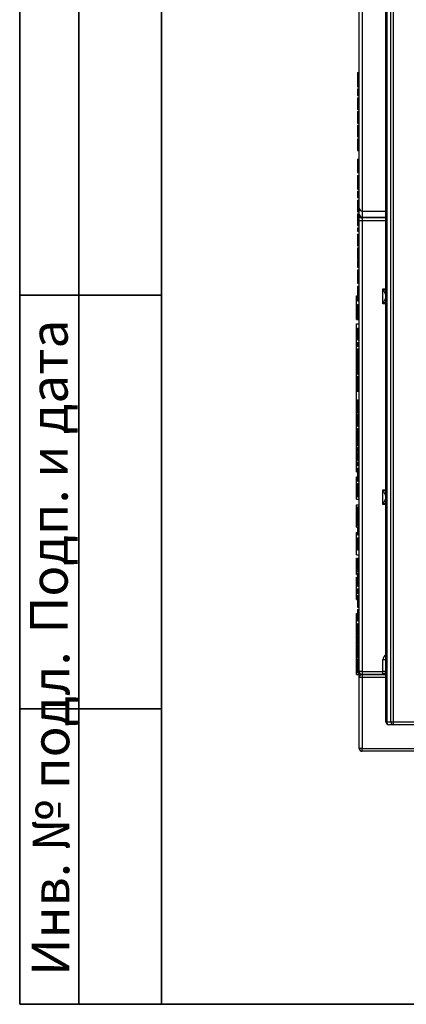
# Model space of a CAD drawing. Units: millimetres. Extents: x 8 to 418, y -29 to 291.
# Drawn here: x 8 to 41, y 5 to 88 of the extents above; entities that cross this region are included whole.
import ezdxf

# ---------------------------------------------------------------- set-up
doc = ezdxf.new("R2010")
doc.units = ezdxf.units.MM
doc.layers.add('FORMAT', color=7, linetype='Continuous')
doc.styles.add('SLDTEXTSTYLE0', font='TXT', dxfattribs={"width": 0.7, "bigfont": 'bigfont'})

msp = doc.modelspace()

# ---------------------------------------------------------------- linework, layer by layer
at = {"color": 7, "linetype": 'Continuous', "lineweight": 25}
for p, q in [((38.957, 28.903339), (38.957, 165.403339)), ((39.030223, 165.403339), (39.030223, 28.903339)), ((39.383777, 28.903339), (39.383777, 165.403339)), ((39.560553, 165.403339), (39.560553, 28.903339)), ((36.707, 72.357525), (36.707, 125.449153)), ((36.957, 125.695176), (36.957, 72.111503)), ((36.557, 83.826416), (36.707, 83.826416)), ((36.557, 83.826416), (36.557, 83.537955)), ((36.557, 83.537955), (36.707, 83.537955)), ((36.557, 83.537955), (36.557, 82.92257)), ((36.557, 82.92257), (36.707, 82.92257)), ((36.557, 82.92257), (36.557, 82.634109)), ((36.557, 82.634109), (36.707, 82.634109)), ((36.557, 82.461032), (36.707, 82.461032)), ((36.557, 82.461032), (36.557, 81.903339)), ((36.557, 81.903339), (36.707, 81.903339)), ((36.557, 81.691801), (36.707, 81.691801)), ((36.557, 81.543363), (36.707, 81.543363)), ((36.557, 81.201416), (36.707, 81.201416)), ((36.557, 80.711032), (36.707, 80.711032)), ((36.557, 80.537955), (36.707, 80.537955)), ((36.557, 80.037955), (36.557, 79.749493)), ((36.557, 80.037955), (36.707, 80.037955)), ((36.557, 79.749493), (36.707, 79.749493)), ((36.557, 79.749493), (36.557, 79.557185)), ((36.557, 79.557185), (36.707, 79.557185)), ((36.557, 79.384109), (36.707, 79.384109)), ((36.557, 78.888616), (36.707, 78.888616)), ((36.557, 78.403339), (36.707, 78.403339)), ((36.557, 78.230262), (36.707, 78.230262)), ((36.557, 77.747991), (36.707, 77.747991)), ((36.557, 77.409349), (36.707, 77.409349)), ((36.557, 77.249493), (36.707, 77.249493)), ((36.557, 76.499493), (36.707, 76.499493)), ((36.557, 76.165058), (36.707, 76.165058)), ((36.557, 75.850755), (36.707, 75.850755)), ((36.557, 75.850755), (36.557, 75.653339)), ((36.557, 75.653339), (36.557, 75.364878)), ((36.557, 75.653339), (36.707, 75.653339)), ((36.557, 75.364878), (36.707, 75.364878)), ((36.557, 75.114878), (36.707, 75.114878)), ((36.557, 74.780443), (36.707, 74.780443)), ((36.557, 74.46614), (36.707, 74.46614)), ((36.557, 74.46614), (36.557, 74.268724)), ((36.557, 74.268724), (36.557, 73.980262)), ((36.557, 74.268724), (36.707, 74.268724)), ((36.557, 73.980262), (36.707, 73.980262)), ((36.557, 73.807185), (36.557, 73.249493)), ((36.557, 73.807185), (36.707, 73.807185)), ((36.557, 73.249493), (36.707, 73.249493)), ((36.557, 73.037955), (36.707, 73.037955)), ((36.557, 72.889517), (36.707, 72.889517)), ((36.557, 72.54757), (36.707, 72.54757)), ((36.557, 72.057185), (36.707, 72.057185)), ((36.557, 71.884109), (36.707, 71.884109)), ((36.707, 71.853914), (36.707, 72.357525)), ((36.707, 71.778339), (36.707, 71.853914)), ((36.707, 71.278339), (36.707, 71.778339)), ((36.957, 72.111503), (36.957, 71.607892)), ((36.557, 71.388616), (36.707, 71.388616)), ((36.557, 70.903339), (36.707, 70.903339)), ((36.957, 71.278339), (36.707, 71.278339)), ((36.707, 33.153339), (36.707, 71.278339)), ((36.957, 71.607892), (36.957, 71.528339)), ((38.957, 71.528339), (36.957, 71.528339)), ((36.957, 71.528339), (36.957, 71.278339)), ((36.957, 71.278339), (36.957, 33.153339)), ((36.557, 70.691801), (36.557, 70.403339)), ((36.557, 70.691801), (36.707, 70.691801)), ((36.557, 70.403339), (36.707, 70.403339)), ((36.557, 70.153339), (36.707, 70.153339)), ((36.557, 70.004902), (36.707, 70.004902)), ((36.557, 69.662955), (36.707, 69.662955)), ((36.557, 69.17257), (36.707, 69.17257)), ((36.557, 68.999493), (36.707, 68.999493)), ((36.557, 68.504), (36.707, 68.504)), ((36.557, 68.018724), (36.707, 68.018724)), ((36.557, 67.92257), (36.557, 67.364878)), ((36.557, 67.92257), (36.707, 67.92257)), ((36.557, 67.364878), (36.707, 67.364878)), ((36.557, 67.153339), (36.707, 67.153339)), ((36.557, 66.818904), (36.707, 66.818904)), ((36.557, 66.504601), (36.707, 66.504601)), ((36.557, 66.504601), (36.557, 66.307185)), ((36.557, 66.307185), (36.707, 66.307185)), ((36.557, 66.307185), (36.557, 66.018724)), ((36.557, 66.018724), (36.707, 66.018724)), ((36.557, 65.768724), (36.707, 65.768724)), ((36.557, 65.723051), (36.707, 65.723051)), ((36.557, 65.563195), (36.707, 65.563195)), ((36.557, 65.351657), (36.707, 65.351657)), ((36.557, 65.08513), (36.707, 65.08513)), ((36.557, 65.08513), (36.557, 64.518724)), ((38.707, 64.278339), (38.707, 65.528339)), ((38.957, 65.028339), (38.707, 65.528339)), ((36.457, 64.117756), (36.457, 64.94175)), ((36.457, 64.94175), (36.557, 64.94175)), ((36.557, 64.518724), (36.707, 64.518724)), ((36.557, 64.211032), (36.707, 64.211032)), ((36.557, 64.211032), (36.557, 63.900334)), ((38.707, 64.278339), (38.957, 64.778339)), ((36.457, 64.117756), (36.557, 64.117756)), ((36.457, 63.718992), (36.457, 64.117756)), ((36.457, 62.930961), (36.457, 63.718992)), ((36.457, 63.718992), (36.557, 63.718992)), ((36.557, 63.900334), (36.557, 63.307185)), ((36.557, 63.900334), (36.707, 63.900334)), ((36.457, 62.930961), (36.707, 62.930961)), ((36.457, 62.582589), (36.707, 62.582589)), ((36.457, 61.794557), (36.457, 62.582589)), ((36.557, 63.307185), (36.557, 63.018724)), ((36.557, 63.307185), (36.707, 63.307185)), ((36.557, 63.018724), (36.707, 63.018724)), ((36.457, 61.794557), (36.557, 61.794557)), ((36.457, 61.484862), (36.457, 61.794557)), ((36.557, 62.211032), (36.707, 62.211032)), ((36.557, 61.720046), (36.707, 61.720046)), ((36.457, 61.484862), (36.557, 61.484862)), ((36.457, 60.696831), (36.457, 61.484862)), ((36.557, 61.211032), (36.707, 61.211032)), ((36.557, 60.999493), (36.557, 60.711032)), ((36.557, 60.999493), (36.707, 60.999493)), ((36.457, 60.696831), (36.707, 60.696831)), ((36.457, 60.247697), (36.457, 60.696831)), ((36.457, 60.247697), (36.557, 60.247697)), ((36.457, 59.459665), (36.457, 60.247697)), ((36.557, 60.711032), (36.707, 60.711032)), ((36.557, 60.461032), (36.707, 60.461032)), ((36.457, 59.459665), (36.557, 59.459665)), ((36.457, 59.380143), (36.457, 59.459665)), ((36.457, 59.380143), (36.707, 59.380143)), ((36.457, 59.067607), (36.457, 59.380143)), ((36.557, 59.964637), (36.707, 59.964637)), ((36.557, 59.441801), (36.707, 59.441801)), ((36.557, 59.326416), (36.707, 59.326416)), ((36.557, 59.326416), (36.557, 59.037955)), ((36.457, 58.890214), (36.457, 59.067607)), ((36.457, 59.067607), (36.557, 59.067607)), ((36.457, 58.361939), (36.457, 58.890214)), ((36.457, 58.361939), (36.557, 58.361939)), ((36.457, 57.986017), (36.457, 58.361939)), ((36.557, 59.037955), (36.707, 59.037955)), ((36.557, 59.010611), (36.707, 59.010611)), ((36.557, 59.000395), (36.707, 59.000395)), ((36.557, 58.665959), (36.707, 58.665959)), ((36.457, 57.986017), (36.557, 57.986017)), ((36.457, 57.524314), (36.457, 57.986017)), ((36.457, 57.350684), (36.457, 57.524314)), ((36.557, 58.307185), (36.707, 58.307185)), ((36.557, 58.153339), (36.707, 58.153339)), ((36.557, 57.774734), (36.707, 57.774734)), ((36.457, 57.350684), (36.557, 57.350684)), ((36.457, 57.078667), (36.457, 57.350684)), ((36.457, 57.078667), (36.557, 57.078667)), ((36.457, 56.88829), (36.457, 57.078667)), ((36.457, 56.88829), (36.707, 56.88829)), ((36.457, 56.100259), (36.457, 56.88829)), ((36.557, 57.411152), (36.557, 56.903339)), ((36.557, 57.411152), (36.707, 57.411152)), ((36.557, 56.903339), (36.707, 56.903339)), ((36.457, 56.100259), (36.557, 56.100259)), ((36.457, 55.793841), (36.457, 56.100259)), ((36.557, 56.143724), (36.557, 55.800875)), ((36.557, 56.143724), (36.707, 56.143724)), ((36.457, 55.793841), (36.557, 55.793841)), ((36.457, 55.183836), (36.457, 55.793841)), ((36.457, 54.655561), (36.457, 55.183836)), ((36.557, 55.800875), (36.557, 55.588736)), ((36.557, 55.800875), (36.707, 55.800875)), ((36.557, 55.588736), (36.707, 55.588736)), ((36.557, 55.588736), (36.557, 55.390419)), ((36.557, 55.390419), (36.557, 55.04757)), ((36.557, 55.390419), (36.707, 55.390419)), ((36.557, 55.04757), (36.707, 55.04757)), ((36.457, 54.655561), (36.557, 54.655561)), ((36.457, 54.280076), (36.457, 54.655561)), ((36.457, 54.280076), (36.557, 54.280076)), ((36.457, 53.492044), (36.457, 54.280076)), ((36.557, 54.941801), (36.707, 54.941801)), ((36.557, 54.941801), (36.557, 54.653339)), ((36.557, 54.653339), (36.707, 54.653339)), ((36.557, 54.625996), (36.707, 54.625996)), ((36.557, 54.615779), (36.707, 54.615779)), ((36.557, 54.281344), (36.707, 54.281344)), ((36.457, 53.492044), (36.557, 53.492044)), ((36.457, 53.182349), (36.457, 53.492044)), ((36.557, 53.92257), (36.707, 53.92257)), ((36.557, 53.730262), (36.707, 53.730262)), ((36.557, 53.730262), (36.557, 53.441801)), ((36.557, 53.441801), (36.707, 53.441801)), ((36.557, 53.441801), (36.557, 53.432185)), ((36.557, 53.432185), (36.707, 53.432185)), ((36.557, 53.432185), (36.557, 53.150635)), ((36.457, 53.182349), (36.557, 53.182349)), ((36.457, 52.394318), (36.457, 53.182349)), ((36.557, 53.150635), (36.707, 53.150635)), ((36.557, 53.150635), (36.557, 52.829121)), ((36.557, 52.829121), (36.707, 52.829121)), ((36.557, 52.829121), (36.557, 52.54757)), ((36.557, 52.54757), (36.707, 52.54757)), ((36.557, 52.54757), (36.557, 52.537955)), ((36.557, 52.537955), (36.707, 52.537955)), ((36.557, 52.537955), (36.557, 52.249493)), ((36.457, 52.394318), (36.557, 52.394318)), ((36.457, 51.945184), (36.457, 52.394318)), ((36.457, 51.945184), (36.557, 51.945184)), ((36.457, 51.157153), (36.457, 51.945184)), ((36.557, 52.249493), (36.707, 52.249493)), ((36.557, 52.095647), (36.707, 52.095647)), ((36.557, 52.095647), (36.557, 51.731164)), ((36.557, 51.731164), (36.707, 51.731164)), ((36.557, 51.662053), (36.707, 51.662053)), ((36.457, 51.157153), (36.557, 51.157153)), ((36.457, 51.07763), (36.457, 51.157153)), ((36.457, 51.07763), (36.557, 51.07763)), ((36.457, 50.765094), (36.457, 51.07763)), ((36.557, 51.28495), (36.707, 51.28495)), ((36.557, 51.134109), (36.707, 51.134109)), ((36.557, 51.134109), (36.557, 51.114878)), ((36.557, 51.114878), (36.707, 51.114878)), ((36.557, 51.114878), (36.557, 51.037955)), ((36.557, 51.037955), (36.707, 51.037955)), ((36.557, 50.884109), (36.707, 50.884109)), ((36.557, 50.884109), (36.557, 50.595647)), ((36.457, 50.765094), (36.557, 50.765094)), ((36.457, 50.587701), (36.457, 50.765094)), ((36.457, 50.587701), (36.707, 50.587701)), ((36.457, 50.059426), (36.457, 50.587701)), ((36.457, 50.059426), (36.557, 50.059426)), ((36.557, 50.595647), (36.707, 50.595647)), ((36.557, 50.364878), (36.707, 50.364878)), ((36.457, 49.618371), (36.557, 49.618371)), ((36.457, 48.83034), (36.457, 49.618371)), ((36.557, 49.808087), (36.707, 49.808087)), ((36.557, 49.249493), (36.707, 49.249493)), ((36.457, 48.83034), (36.557, 48.83034)), ((36.457, 48.750817), (36.457, 48.83034)), ((36.457, 48.750817), (36.557, 48.750817)), ((36.457, 48.438282), (36.457, 48.750817)), ((36.457, 48.438282), (36.557, 48.438282)), ((36.457, 48.260888), (36.457, 48.438282)), ((36.557, 49.076416), (36.707, 49.076416)), ((36.557, 48.741981), (36.707, 48.741981)), ((36.557, 48.427678), (36.707, 48.427678)), ((36.557, 48.427678), (36.557, 48.230262)), ((38.957, 48.028339), (38.707, 48.528339)), ((38.707, 47.278339), (38.707, 48.528339)), ((36.457, 47.732613), (36.457, 48.260888)), ((36.457, 47.732613), (36.707, 47.732613)), ((36.557, 48.230262), (36.557, 47.941801)), ((36.557, 48.230262), (36.707, 48.230262)), ((36.557, 47.941801), (36.707, 47.941801)), ((38.707, 47.278339), (38.957, 47.778339)), ((36.457, 47.247774), (36.707, 47.247774)), ((36.457, 46.459743), (36.457, 47.247774)), ((36.557, 47.076416), (36.707, 47.076416)), ((36.557, 47.076416), (36.557, 46.787955)), ((36.557, 46.787955), (36.707, 46.787955)), ((36.557, 46.758207), (36.707, 46.758207)), ((36.457, 46.459743), (36.557, 46.459743)), ((36.457, 46.150048), (36.457, 46.459743)), ((36.457, 45.362017), (36.457, 46.150048)), ((36.457, 46.150048), (36.557, 46.150048)), ((36.557, 46.635911), (36.707, 46.635911)), ((36.557, 46.42257), (36.557, 46.134109)), ((36.557, 46.42257), (36.707, 46.42257)), ((36.557, 46.134109), (36.707, 46.134109)), ((36.557, 45.985371), (36.707, 45.985371)), ((36.457, 45.362017), (36.557, 45.362017)), ((36.557, 45.768724), (36.557, 45.480262)), ((36.557, 45.768724), (36.707, 45.768724)), ((36.557, 45.480262), (36.707, 45.480262)), ((36.557, 45.384109), (36.707, 45.384109)), ((36.557, 45.384109), (36.557, 45.316801)), ((36.557, 45.316801), (36.707, 45.316801)), ((36.557, 45.185791), (36.707, 45.185791)), ((36.557, 44.999493), (36.557, 44.711032)), ((36.557, 44.999493), (36.707, 44.999493)), ((36.457, 44.118632), (36.457, 44.906664)), ((36.457, 44.906664), (36.557, 44.906664)), ((36.557, 44.711032), (36.707, 44.711032)), ((36.557, 44.480262), (36.707, 44.480262)), ((36.557, 44.480262), (36.557, 44.191801)), ((36.557, 44.191801), (36.707, 44.191801)), ((36.557, 44.164457), (36.707, 44.164457)), ((36.557, 44.154241), (36.707, 44.154241)), ((36.457, 44.118632), (36.557, 44.118632)), ((36.457, 44.03911), (36.457, 44.118632)), ((36.457, 44.03911), (36.557, 44.03911)), ((36.457, 43.726574), (36.457, 44.03911)), ((36.457, 43.549181), (36.457, 43.726574)), ((36.457, 43.726574), (36.557, 43.726574)), ((36.457, 43.020906), (36.457, 43.549181)), ((36.557, 43.819806), (36.707, 43.819806)), ((36.557, 43.461032), (36.707, 43.461032)), ((36.457, 43.020906), (36.707, 43.020906)), ((36.457, 42.757201), (36.707, 42.757201)), ((36.457, 42.147196), (36.457, 42.757201)), ((36.557, 42.67257), (36.707, 42.67257)), ((36.557, 42.67257), (36.557, 42.384109)), ((36.457, 41.618921), (36.457, 42.147196)), ((36.557, 42.384109), (36.707, 42.384109)), ((36.557, 42.219145), (36.707, 42.219145)), ((36.557, 41.999493), (36.707, 41.999493)), ((36.557, 41.999493), (36.557, 41.711032)), ((36.557, 41.711032), (36.707, 41.711032)), ((36.457, 41.618921), (36.707, 41.618921)), ((36.457, 41.374587), (36.457, 41.618921)), ((36.457, 41.374587), (36.557, 41.374587)), ((36.457, 41.139182), (36.557, 41.139182)), ((36.457, 40.610907), (36.457, 41.139182)), ((36.557, 41.480262), (36.707, 41.480262)), ((36.557, 40.923472), (36.707, 40.923472)), ((36.457, 39.781699), (36.457, 40.610907)), ((36.557, 40.364878), (36.707, 40.364878)), ((36.557, 40.153339), (36.557, 39.864878)), ((36.557, 40.153339), (36.707, 40.153339)), ((36.457, 39.781699), (36.707, 39.781699)), ((36.457, 39.253424), (36.457, 39.781699)), ((36.457, 39.253424), (36.557, 39.253424)), ((36.557, 39.864878), (36.707, 39.864878)), ((36.557, 39.614878), (36.707, 39.614878)), ((36.557, 39.118484), (36.707, 39.118484)), ((36.557, 38.595647), (36.707, 38.595647)), ((36.557, 38.403339), (36.557, 38.114878)), ((36.557, 38.403339), (36.707, 38.403339)), ((36.457, 32.903339), (36.457, 38.064058)), ((36.457, 38.064058), (36.557, 38.064058)), ((36.557, 38.114878), (36.707, 38.114878)), ((36.557, 37.949914), (36.707, 37.949914)), ((36.557, 37.730262), (36.557, 37.441801)), ((36.557, 37.730262), (36.707, 37.730262)), ((36.557, 37.441801), (36.707, 37.441801)), ((36.557, 37.211032), (36.707, 37.211032)), ((36.557, 37.191801), (36.707, 37.191801)), ((36.557, 36.718844), (36.707, 36.718844)), ((36.557, 36.299373), (36.707, 36.299373)), ((36.557, 36.191801), (36.707, 36.191801)), ((36.557, 36.134109), (36.707, 36.134109)), ((36.557, 35.902137), (36.707, 35.902137)), ((36.557, 35.624193), (36.707, 35.624193)), ((36.557, 35.6148), (36.707, 35.6148)), ((36.557, 35.59985), (36.557, 35.480262)), ((36.557, 35.480262), (36.707, 35.480262)), ((36.557, 35.412955), (36.557, 35.070106)), ((36.557, 35.412955), (36.707, 35.412955)), ((36.557, 35.070106), (36.707, 35.070106)), ((36.557, 35.070106), (36.557, 34.857967)), ((36.557, 34.857967), (36.557, 34.659649)), ((36.557, 34.857967), (36.707, 34.857967)), ((36.557, 34.659649), (36.707, 34.659649)), ((36.557, 34.659649), (36.557, 34.316801)), ((36.557, 34.316801), (36.707, 34.316801)), ((36.557, 34.191801), (36.557, 33.057185)), ((36.557, 34.191801), (36.707, 34.191801)), ((38.707, 33.153339), (38.707, 34.153339)), ((38.957, 34.153339), (38.707, 34.153339)), ((36.457, 32.903339), (36.707, 32.903339)), ((36.557, 33.057185), (36.707, 33.057185)), ((36.957, 33.153339), (36.707, 33.153339)), ((36.707, 32.653339), (36.707, 33.153339)), ((36.707, 26.653339), (36.707, 32.653339)), ((36.957, 32.653339), (36.707, 32.653339)), ((36.957, 33.153339), (36.957, 32.903339)), ((36.957, 33.153339), (38.707, 33.153339)), ((36.957, 32.903339), (36.957, 32.653339)), ((36.957, 32.903339), (38.712, 32.903339)), ((38.707, 32.903339), (36.957, 32.903339)), ((36.957, 32.653339), (36.957, 26.653339)), ((38.957, 28.903339), (39.030223, 28.903339)), ((39.030223, 28.903339), (39.383777, 28.903339)), ((39.560553, 28.653339), (39.207, 28.653339)), ((39.383777, 28.903339), (39.560553, 28.903339)), ((39.560553, 28.903339), (42.107, 28.903339)), ((39.560553, 28.903339), (39.560553, 28.653339)), ((42.107, 28.653339), (39.560553, 28.653339)), ((36.957, 26.653339), (36.707, 26.653339)), ((36.957, 26.653339), (81.582, 26.653339)), ((36.957, 26.403339), (36.957, 26.653339)), ((81.582, 26.403339), (36.957, 26.403339))]:
    msp.add_line(p, q, dxfattribs=at)
at = {"color": 8, "linetype": 'Continuous', "lineweight": 25}
for p, q in [((36.957, 72.111503), (38.957, 72.111503)), ((36.957, 71.607892), (38.957, 71.607892)), ((38.957, 71.278339), (36.957, 71.278339)), ((38.707, 65.528339), (38.957, 65.403339)), ((38.707, 65.528339), (38.957, 65.528339)), ((38.957, 64.403339), (38.707, 64.278339)), ((38.957, 64.278339), (38.707, 64.278339)), ((36.457, 58.890214), (36.557, 58.890214)), ((36.457, 57.524314), (36.557, 57.524314)), ((36.457, 55.183836), (36.557, 55.183836)), ((38.707, 48.528339), (38.957, 48.403339)), ((38.707, 48.528339), (38.957, 48.528339)), ((36.457, 48.260888), (36.557, 48.260888)), ((38.957, 47.403339), (38.707, 47.278339)), ((38.957, 47.278339), (38.707, 47.278339)), ((36.457, 43.549181), (36.557, 43.549181)), ((36.457, 42.147196), (36.557, 42.147196)), ((36.457, 40.610907), (36.557, 40.610907)), ((38.957, 32.653339), (36.957, 32.653339))]:
    msp.add_line(p, q, dxfattribs=at)
at = {"color": 7, "linetype": 'Continuous', "lineweight": 25}
for centre, radius, start, end in [((36.955027, 72.35953), 0.248035, 180.463132, 270.45576318), ((36.955027, 71.855919), 0.248035, 180.463132, 270.45576318), ((36.957, 71.778339), 0.25, 180, 270), ((36.957, 33.153339), 0.25, 180, 270), ((36.957, 32.653339), 0.25, 90, 180), ((39.207, 28.903339), 0.25, 180, 270), ((39.251194, 28.872089), 0.22317, 171.95053302, 258.57824634), ((39.604748, 28.872089), 0.22317, 171.95053302, 258.57824634), ((36.957, 26.653339), 0.25, 180, 270)]:
    msp.add_arc(centre, radius, start, end, dxfattribs=at)
at = {"color": 8, "linetype": 'Continuous', "lineweight": 25}
msp.add_arc((39.207, 34.153339), 0.5, 120, 180, dxfattribs=at)
at = {"color": 7, "linetype": 'Continuous', "lineweight": 25}
for points, knots in [([(36.557, 81.691801), (36.557, 81.690541), (36.557, 81.688298), (36.557, 81.587545), (36.557, 81.543363)], [0, 0, 0, 0, 0.561492777, 1, 1, 1, 1]), ([(36.557, 81.543363), (36.557, 81.488806), (36.557, 81.391044), (36.557, 81.259535), (36.557, 81.201416)], [0, 0, 0, 0, 0.558064155, 1, 1, 1, 1]), ([(36.557, 81.201416), (36.557, 81.158508), (36.557, 81.072746), (36.557, 80.953307), (36.557, 80.854792), (36.557, 80.718212), (36.557, 80.714222), (36.557, 80.711032)], [0, 0, 0, 0, 0.125352676, 0.250544271, 0.375813364, 0.500980988, 1, 1, 1, 1]), ([(36.557, 80.537955), (36.557, 80.384312), (36.557, 80.109579), (36.557, 80.059866), (36.557, 80.037955)], [0, 0, 0, 0, 0.559241162, 1, 1, 1, 1]), ([(36.557, 79.384109), (36.557, 79.375045), (36.557, 79.356904), (36.557, 79.21893), (36.557, 79.056639), (36.557, 78.944649), (36.557, 78.888616)], [0, 0, 0, 0, 0.279295098, 0.55900501, 0.779349457, 1, 1, 1, 1]), ([(36.557, 78.888616), (36.557, 78.820274), (36.557, 78.68373), (36.557, 78.526249), (36.557, 78.431013), (36.557, 78.412567), (36.557, 78.403339)], [0, 0, 0, 0, 0.279858973, 0.559145992, 0.779442853, 1, 1, 1, 1]), ([(36.557, 78.230262), (36.557, 78.223406), (36.557, 78.209711), (36.557, 78.07937), (36.557, 77.914759), (36.557, 77.803631), (36.557, 77.747991)], [0, 0, 0, 0, 0.2798944951, 0.5590261852, 0.7792090409, 1, 1, 1, 1]), ([(36.557, 77.747991), (36.557, 77.679393), (36.557, 77.556905), (36.557, 77.454433), (36.557, 77.409349)], [0, 0, 0, 0, 0.560036554, 1, 1, 1, 1]), ([(36.557, 77.409349), (36.557, 77.357029), (36.557, 77.263316), (36.557, 77.253728), (36.557, 77.249493)], [0, 0, 0, 0, 0.558308285, 1, 1, 1, 1]), ([(36.557, 76.499493), (36.557, 76.495997), (36.557, 76.489012), (36.557, 76.407665), (36.557, 76.293355), (36.557, 76.207826), (36.557, 76.165058)], [0, 0, 0, 0, 0.280285097, 0.559873313, 0.77991808, 1, 1, 1, 1]), ([(36.557, 76.165058), (36.557, 76.106637), (36.557, 76.002279), (36.557, 75.897068), (36.557, 75.850755)], [0, 0, 0, 0, 0.5598111354, 1, 1, 1, 1]), ([(36.557, 75.114878), (36.557, 75.111381), (36.557, 75.104397), (36.557, 75.023049), (36.557, 74.908739), (36.557, 74.823211), (36.557, 74.780443)], [0, 0, 0, 0, 0.280285097, 0.559873313, 0.77991808, 1, 1, 1, 1]), ([(36.557, 74.780443), (36.557, 74.722022), (36.557, 74.617664), (36.557, 74.512453), (36.557, 74.46614)], [0, 0, 0, 0, 0.559811135, 1, 1, 1, 1]), ([(36.557, 73.037955), (36.557, 73.036695), (36.557, 73.034452), (36.557, 72.933698), (36.557, 72.889517)], [0, 0, 0, 0, 0.561492777, 1, 1, 1, 1]), ([(36.557, 72.889517), (36.557, 72.83496), (36.557, 72.737198), (36.557, 72.605689), (36.557, 72.54757)], [0, 0, 0, 0, 0.558064155, 1, 1, 1, 1]), ([(36.557, 72.54757), (36.557, 72.504662), (36.557, 72.4189), (36.557, 72.299461), (36.557, 72.200946), (36.557, 72.064366), (36.557, 72.060376), (36.557, 72.057185)], [0, 0, 0, 0, 0.125352676, 0.250544271, 0.375813364, 0.500980988, 1, 1, 1, 1]), ([(36.557, 71.884109), (36.557, 71.875045), (36.557, 71.856904), (36.557, 71.71893), (36.557, 71.556639), (36.557, 71.444649), (36.557, 71.388616)], [0, 0, 0, 0, 0.279295098, 0.55900501, 0.779349457, 1, 1, 1, 1]), ([(36.557, 71.388616), (36.557, 71.320274), (36.557, 71.18373), (36.557, 71.026249), (36.557, 70.931013), (36.557, 70.912567), (36.557, 70.903339)], [0, 0, 0, 0, 0.2798589734, 0.5591459924, 0.779442853, 1, 1, 1, 1]), ([(36.557, 70.153339), (36.557, 70.15208), (36.557, 70.149837), (36.557, 70.049083), (36.557, 70.004902)], [0, 0, 0, 0, 0.561492777, 1, 1, 1, 1]), ([(36.557, 70.004902), (36.557, 69.950344), (36.557, 69.852583), (36.557, 69.721073), (36.557, 69.662955)], [0, 0, 0, 0, 0.558064155, 1, 1, 1, 1]), ([(36.557, 69.662955), (36.557, 69.620046), (36.557, 69.534285), (36.557, 69.414846), (36.557, 69.316331), (36.557, 69.179751), (36.557, 69.17576), (36.557, 69.17257)], [0, 0, 0, 0, 0.125352676, 0.250544271, 0.375813364, 0.500980988, 1, 1, 1, 1]), ([(36.557, 68.999493), (36.557, 68.990429), (36.557, 68.972289), (36.557, 68.834314), (36.557, 68.672024), (36.557, 68.560034), (36.557, 68.504)], [0, 0, 0, 0, 0.279295098, 0.55900501, 0.779349457, 1, 1, 1, 1]), ([(36.557, 68.504), (36.557, 68.435659), (36.557, 68.299115), (36.557, 68.141633), (36.557, 68.046397), (36.557, 68.027952), (36.557, 68.018724)], [0, 0, 0, 0, 0.279858973, 0.559145992, 0.779442853, 1, 1, 1, 1]), ([(36.557, 67.153339), (36.557, 67.149843), (36.557, 67.142858), (36.557, 67.061511), (36.557, 66.947201), (36.557, 66.861672), (36.557, 66.818904)], [0, 0, 0, 0, 0.280285097, 0.559873313, 0.77991808, 1, 1, 1, 1]), ([(36.557, 66.818904), (36.557, 66.760483), (36.557, 66.656126), (36.557, 66.550914), (36.557, 66.504601)], [0, 0, 0, 0, 0.559811135, 1, 1, 1, 1]), ([(36.557, 65.723051), (36.557, 65.70167), (36.557, 65.663492), (36.557, 65.593841), (36.557, 65.563195)], [0, 0, 0, 0, 0.56000731, 1, 1, 1, 1]), ([(36.557, 65.563195), (36.557, 65.527318), (36.557, 65.463188), (36.557, 65.385766), (36.557, 65.351657)], [0, 0, 0, 0, 0.559442955, 1, 1, 1, 1]), ([(36.557, 65.351657), (36.557, 65.302504), (36.557, 65.214664), (36.557, 65.124736), (36.557, 65.08513)], [0, 0, 0, 0, 0.559579301, 1, 1, 1, 1]), ([(36.557, 62.211032), (36.557, 62.192779), (36.557, 62.15636), (36.557, 62.026587), (36.557, 61.870797), (36.557, 61.770335), (36.557, 61.720046)], [0, 0, 0, 0, 0.280244487, 0.559157048, 0.779326098, 1, 1, 1, 1]), ([(36.557, 61.720046), (36.557, 61.638972), (36.557, 61.477092), (36.557, 61.301303), (36.557, 61.220957), (36.557, 61.214343), (36.557, 61.211032)], [0, 0, 0, 0, 0.2797074513, 0.5584852377, 0.7789337927, 1, 1, 1, 1]), ([(36.557, 60.461032), (36.557, 60.456187), (36.557, 60.446493), (36.557, 60.367668), (36.557, 60.214975), (36.557, 60.067822), (36.557, 59.964637)], [0, 0, 0, 0, 0.186724737, 0.37365464, 0.560799966, 1, 1, 1, 1]), ([(36.557, 59.964637), (36.557, 59.900815), (36.557, 59.773465), (36.557, 59.607278), (36.557, 59.490977), (36.557, 59.458195), (36.557, 59.441801)], [0, 0, 0, 0, 0.280650817, 0.560003144, 0.779955971, 1, 1, 1, 1]), ([(36.557, 59.037955), (36.557, 59.03245), (36.557, 59.022619), (36.557, 59.01428), (36.557, 59.010611)], [0, 0, 0, 0, 0.559958261, 1, 1, 1, 1]), ([(36.557, 59.010611), (36.557, 59.008899), (36.557, 59.005843), (36.557, 59.002059), (36.557, 59.000395)], [0, 0, 0, 0, 0.56004661, 1, 1, 1, 1]), ([(36.557, 59.000395), (36.557, 58.945822), (36.557, 58.84832), (36.557, 58.721706), (36.557, 58.665959)], [0, 0, 0, 0, 0.5597091538, 1, 1, 1, 1]), ([(36.557, 58.665959), (36.557, 58.614551), (36.557, 58.511999), (36.557, 58.38895), (36.557, 58.317541), (36.557, 58.310639), (36.557, 58.307185)], [0, 0, 0, 0, 0.280489171, 0.559529734, 0.779597288, 1, 1, 1, 1]), ([(36.557, 58.153339), (36.557, 58.146186), (36.557, 58.131882), (36.557, 58.038072), (36.557, 57.911287), (36.557, 57.820288), (36.557, 57.774734)], [0, 0, 0, 0, 0.279788668, 0.559452595, 0.779460996, 1, 1, 1, 1]), ([(36.557, 57.774734), (36.557, 57.706907), (36.557, 57.585779), (36.557, 57.464514), (36.557, 57.411152)], [0, 0, 0, 0, 0.559954151, 1, 1, 1, 1]), ([(36.557, 54.653339), (36.557, 54.647834), (36.557, 54.638003), (36.557, 54.629665), (36.557, 54.625996)], [0, 0, 0, 0, 0.559958261, 1, 1, 1, 1]), ([(36.557, 54.625996), (36.557, 54.624284), (36.557, 54.621228), (36.557, 54.617444), (36.557, 54.615779)], [0, 0, 0, 0, 0.56004661, 1, 1, 1, 1]), ([(36.557, 54.615779), (36.557, 54.561206), (36.557, 54.463704), (36.557, 54.337091), (36.557, 54.281344)], [0, 0, 0, 0, 0.5597091538, 1, 1, 1, 1]), ([(36.557, 54.281344), (36.557, 54.229935), (36.557, 54.127384), (36.557, 54.004334), (36.557, 53.932926), (36.557, 53.926024), (36.557, 53.92257)], [0, 0, 0, 0, 0.280489171, 0.559529734, 0.779597288, 1, 1, 1, 1]), ([(36.557, 51.662053), (36.557, 51.644471), (36.557, 51.609457), (36.557, 51.486902), (36.557, 51.361535), (36.557, 51.28495)], [0, 0, 0, 0, 0.28184879, 0.561289913, 1, 1, 1, 1]), ([(36.557, 51.28495), (36.557, 51.256557), (36.557, 51.205842), (36.557, 51.156033), (36.557, 51.134109)], [0, 0, 0, 0, 0.559833247, 1, 1, 1, 1]), ([(36.557, 50.364878), (36.557, 50.356648), (36.557, 50.340203), (36.557, 50.192346), (36.557, 50.005215), (36.557, 49.87383), (36.557, 49.808087)], [0, 0, 0, 0, 0.27992386, 0.559367111, 0.779515718, 1, 1, 1, 1]), ([(36.557, 49.808087), (36.557, 49.723009), (36.557, 49.553274), (36.557, 49.354049), (36.557, 49.26065), (36.557, 49.253217), (36.557, 49.249493)], [0, 0, 0, 0, 0.280144534, 0.558898827, 0.779053087, 1, 1, 1, 1]), ([(36.557, 49.076416), (36.557, 49.07292), (36.557, 49.065935), (36.557, 48.984588), (36.557, 48.870278), (36.557, 48.784749), (36.557, 48.741981)], [0, 0, 0, 0, 0.280285097, 0.559873313, 0.77991808, 1, 1, 1, 1]), ([(36.557, 48.741981), (36.557, 48.68356), (36.557, 48.579203), (36.557, 48.473991), (36.557, 48.427678)], [0, 0, 0, 0, 0.559811135, 1, 1, 1, 1]), ([(36.557, 46.787955), (36.557, 46.788412), (36.557, 46.789227), (36.557, 46.767664), (36.557, 46.758207)], [0, 0, 0, 0, 0.561443208, 1, 1, 1, 1]), ([(36.557, 46.758207), (36.557, 46.750147), (36.557, 46.734025), (36.557, 46.691688), (36.557, 46.657054), (36.557, 46.635911)], [0, 0, 0, 0, 0.280311533, 0.560660878, 1, 1, 1, 1]), ([(36.557, 46.635911), (36.557, 46.615597), (36.557, 46.57496), (36.557, 46.520395), (36.557, 46.476451), (36.557, 46.42079), (36.557, 46.421779), (36.557, 46.42257)], [0, 0, 0, 0, 0.125070507, 0.250196975, 0.375200941, 0.500411798, 1, 1, 1, 1]), ([(36.557, 46.134109), (36.557, 46.136173), (36.557, 46.138754), (36.557, 46.109125), (36.557, 46.078644), (36.557, 46.033501), (36.557, 46.001436), (36.557, 45.985371)], [0, 0, 0, 0, 0.5006714138, 0.6256287198, 0.7502682528, 0.8748808081, 1, 1, 1, 1]), ([(36.557, 45.985371), (36.557, 45.965061), (36.557, 45.924457), (36.557, 45.868713), (36.557, 45.82334), (36.557, 45.765346), (36.557, 45.767223), (36.557, 45.768724)], [0, 0, 0, 0, 0.125201651, 0.250315175, 0.37535829, 0.500530218, 1, 1, 1, 1]), ([(36.557, 45.316801), (36.557, 45.294084), (36.557, 45.25354), (36.557, 45.206483), (36.557, 45.185791)], [0, 0, 0, 0, 0.56029434, 1, 1, 1, 1]), ([(36.557, 45.185791), (36.557, 45.160678), (36.557, 45.110566), (36.557, 45.034477), (36.557, 44.998082), (36.557, 44.998928), (36.557, 44.999493)], [0, 0, 0, 0, 0.124672184, 0.2487740155, 0.498060974, 1, 1, 1, 1]), ([(36.557, 44.191801), (36.557, 44.186296), (36.557, 44.176465), (36.557, 44.168126), (36.557, 44.164457)], [0, 0, 0, 0, 0.559958261, 1, 1, 1, 1]), ([(36.557, 44.164457), (36.557, 44.162746), (36.557, 44.15969), (36.557, 44.155906), (36.557, 44.154241)], [0, 0, 0, 0, 0.56004661, 1, 1, 1, 1]), ([(36.557, 44.154241), (36.557, 44.099668), (36.557, 44.002166), (36.557, 43.875552), (36.557, 43.819806)], [0, 0, 0, 0, 0.5597091538, 1, 1, 1, 1]), ([(36.557, 43.819806), (36.557, 43.768397), (36.557, 43.665845), (36.557, 43.542796), (36.557, 43.471387), (36.557, 43.464485), (36.557, 43.461032)], [0, 0, 0, 0, 0.280489171, 0.559529734, 0.779597288, 1, 1, 1, 1]), ([(36.557, 42.384109), (36.557, 42.386458), (36.557, 42.389395), (36.557, 42.355408), (36.557, 42.320955), (36.557, 42.273207), (36.557, 42.23717), (36.557, 42.219145)], [0, 0, 0, 0, 0.500596575, 0.625513317, 0.750321693, 0.875109601, 1, 1, 1, 1]), ([(36.557, 42.219145), (36.557, 42.197257), (36.557, 42.153488), (36.557, 42.094953), (36.557, 42.047999), (36.557, 41.991839), (36.557, 41.996091), (36.557, 41.999493)], [0, 0, 0, 0, 0.125032468, 0.250033298, 0.37502633, 0.500057509, 1, 1, 1, 1]), ([(36.557, 41.480262), (36.557, 41.472033), (36.557, 41.455587), (36.557, 41.30773), (36.557, 41.1206), (36.557, 40.989214), (36.557, 40.923472)], [0, 0, 0, 0, 0.27992386, 0.559367111, 0.779515718, 1, 1, 1, 1]), ([(36.557, 40.923472), (36.557, 40.838393), (36.557, 40.668659), (36.557, 40.469434), (36.557, 40.376035), (36.557, 40.368601), (36.557, 40.364878)], [0, 0, 0, 0, 0.280144534, 0.558898827, 0.779053087, 1, 1, 1, 1]), ([(36.557, 39.614878), (36.557, 39.610033), (36.557, 39.600339), (36.557, 39.521514), (36.557, 39.368821), (36.557, 39.221669), (36.557, 39.118484)], [0, 0, 0, 0, 0.186724737, 0.37365464, 0.560799966, 1, 1, 1, 1]), ([(36.557, 39.118484), (36.557, 39.054661), (36.557, 38.927312), (36.557, 38.761124), (36.557, 38.644823), (36.557, 38.612041), (36.557, 38.595647)], [0, 0, 0, 0, 0.280650817, 0.560003144, 0.779955971, 1, 1, 1, 1]), ([(36.557, 38.114878), (36.557, 38.117228), (36.557, 38.120164), (36.557, 38.086178), (36.557, 38.051724), (36.557, 38.003976), (36.557, 37.96794), (36.557, 37.949914)], [0, 0, 0, 0, 0.500596575, 0.625513317, 0.750321693, 0.875109601, 1, 1, 1, 1]), ([(36.557, 37.949914), (36.557, 37.928027), (36.557, 37.884257), (36.557, 37.825723), (36.557, 37.778769), (36.557, 37.722608), (36.557, 37.726861), (36.557, 37.730262)], [0, 0, 0, 0, 0.125032468, 0.250033298, 0.37502633, 0.500057509, 1, 1, 1, 1]), ([(36.557, 37.191801), (36.557, 37.168803), (36.557, 37.122865), (36.557, 36.960972), (36.557, 36.810596), (36.557, 36.718844)], [0, 0, 0, 0, 0.281012954, 0.561313835, 1, 1, 1, 1]), ([(36.557, 36.718844), (36.557, 36.627088), (36.557, 36.463352), (36.557, 36.349447), (36.557, 36.299373)], [0, 0, 0, 0, 0.560391371, 1, 1, 1, 1]), ([(36.557, 36.299373), (36.557, 36.263402), (36.557, 36.199037), (36.557, 36.194016), (36.557, 36.191801)], [0, 0, 0, 0, 0.5588664243, 1, 1, 1, 1]), ([(36.557, 36.134109), (36.557, 36.091672), (36.557, 36.015855), (36.557, 35.936899), (36.557, 35.902137)], [0, 0, 0, 0, 0.5597289361, 1, 1, 1, 1]), ([(36.557, 35.902137), (36.557, 35.866107), (36.557, 35.794142), (36.557, 35.699268), (36.557, 35.641064), (36.557, 35.62983), (36.557, 35.624193)], [0, 0, 0, 0, 0.2805851898, 0.5604199966, 0.7794373022, 1, 1, 1, 1]), ([(38.707, 32.903339), (38.744433, 32.903339), (38.815578, 32.903339), (38.898226, 32.903339), (38.932413, 32.903339), (38.944781, 32.903339)], [0, 0, 0, 0, 0.414750183, 0.788277393, 1, 1, 1, 1])]:
    msp.add_open_spline(points, degree=3, knots=knots, dxfattribs=at)
for points in [[(38.883777, 33.153339), (38.871549, 33.153339), (38.847093, 33.153339), (38.803206, 33.153339), (38.756107, 33.153339), (38.723369, 33.153339), (38.707, 33.153339)], [(38.707, 32.976563), (38.707, 32.98879), (38.707, 33.013246), (38.707, 33.057133), (38.707, 33.104232), (38.707, 33.13697), (38.707, 33.153339)], [(38.707, 32.903339), (38.707, 32.904263), (38.707, 32.90611), (38.707, 32.921077), (38.707, 32.943798), (38.707, 32.965641), (38.707, 32.976563)], [(38.957, 33.153339), (38.956076, 33.153339), (38.954229, 33.153339), (38.939262, 33.153339), (38.916541, 33.153339), (38.894698, 33.153339), (38.883777, 33.153339)]]:
    msp.add_open_spline(points, degree=3, dxfattribs=at)
at = {"color": 8, "linetype": 'Continuous', "lineweight": 25}
for points, knots in [([(38.707, 32.976563), (38.738114, 32.9823), (38.801137, 32.993923), (38.894216, 32.978819), (38.935191, 32.95275), (38.957, 32.938874)], [0, 0, 0, 0, 0.313226581, 0.634459394, 1, 1, 1, 1]), ([(38.883777, 33.153339), (38.893078, 33.107508), (38.906687, 33.04045), (38.944903, 32.98321), (38.957, 32.965092)], [0, 0, 0, 0, 0.6834692465, 1, 1, 1, 1])]:
    msp.add_open_spline(points, degree=3, knots=knots, dxfattribs=at)
at = {"layer": 'FORMAT', "color": 7, "lineweight": 35}
for p, q in [((20, 291), (20, 5)), ((8, 5), (8, 150)), ((13, 5), (13, 150)), ((8, 65), (20, 65)), ((20, 30), (8, 30)), ((20, 5), (8, 5)), ((20, 5), (415, 5))]:
    msp.add_line(p, q, dxfattribs=at)

# ---------------------------------------------------------------- texts
at = {"layer": 'FORMAT', "color": 7, "char_height": 3.175, "attachment_point": 1, "rotation": 90, "style": 'SLDTEXTSTYLE0'}
for s, insert in [('Подп. и дата', (8.880177, 36.369916)), ('Инв. № подл.', (9.01586, 7.400119))]:
    msp.add_mtext(s, dxfattribs=dict(at, insert=insert))

doc.saveas('drawing.dxf')
